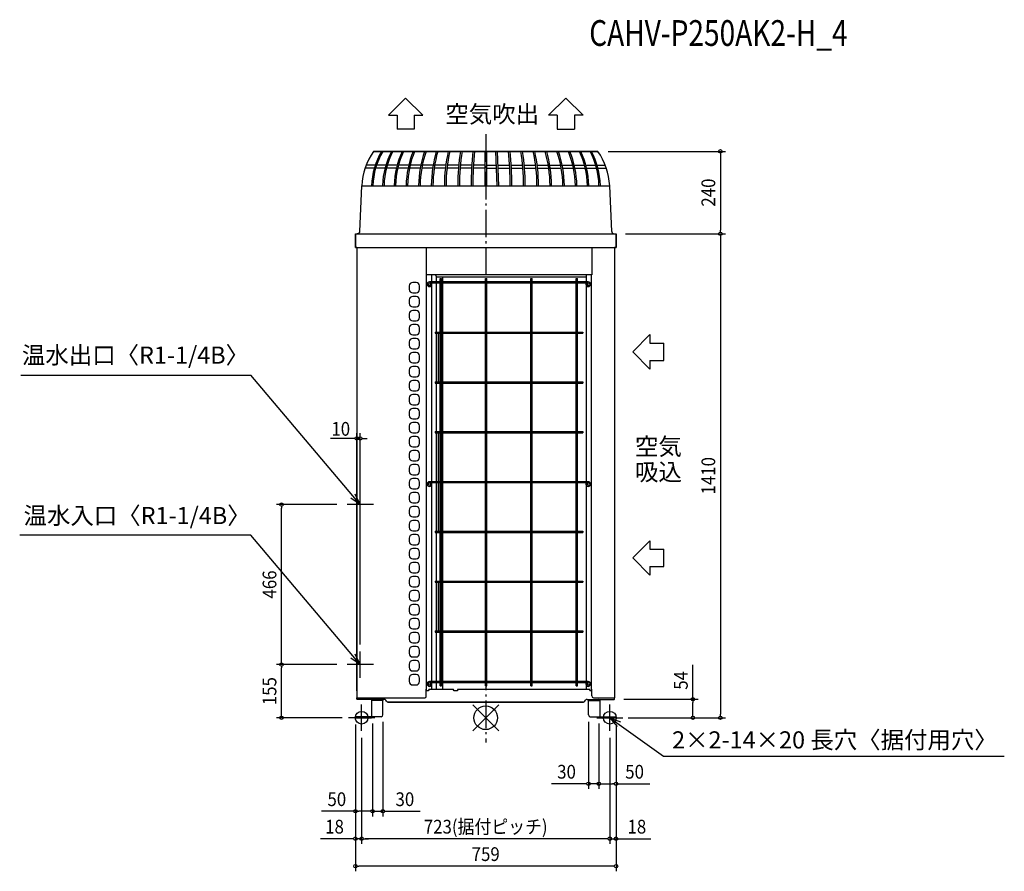
# Model space of a CAD drawing. Extents: x -1357 to 1510, y -447 to 2034.
import ezdxf
from ezdxf.enums import TextEntityAlignment as Align

# ---------------------------------------------------------------- set-up
doc = ezdxf.new("R2010")
doc.units = 0
doc.header["$LTSCALE"] = 20
doc.header["$MEASUREMENT"] = 0
doc.header["$PDMODE"] = 35
doc.header["$PDSIZE"] = 100
doc.linetypes.add('DASHDOT', pattern=[5.5, 4, -0.6, 0.3, -0.6])
doc.layers.get('DEFPOINTS').update_dxf_attribs({"linetype": 'CONTINUOUS'})
for name, color, linetype in [('ARRANGE', 1, 'CONTINUOUS'), ('BASIS', 6, 'DASHDOT'), ('DETAIL', 5, 'CONTINUOUS'), ('ETC', 61, 'CONTINUOUS'), ('FIX', 11, 'CONTINUOUS'), ('NOTE', 4, 'CONTINUOUS'), ('OUTLINE', 3, 'CONTINUOUS'), ('SIZE', 30, 'CONTINUOUS')]:
    doc.layers.add(name, color=color, linetype=linetype)
doc.styles.get("Standard").update_dxf_attribs({"font": 'SIMPLEX', "width": 0.9, "bigfont": 'BIGFONT'})
doc.styles.add('STANDARD1', font='MONOTXT', dxfattribs={"bigfont": 'BIGFONT'})

msp = doc.modelspace()

# ---------------------------------------------------------------- linework, layer by layer
at = {"layer": 'ARRANGE', "color": 1, "linetype": 'Continuous'}
for p, q in [((37.9, -37.9), (-37.9, 37.9)), ((37.9, 37.9), (-37.9, -37.9))]:
    msp.add_line(p, q, dxfattribs=at)
msp.add_circle((0, 0), 34.4, dxfattribs=at)
at = {"layer": 'BASIS', "color": 6, "linetype": 'DASHDOT'}
msp.add_line((0, 1700), (0, -72.4), dxfattribs=at)
at = {"layer": 'DEFPOINTS', "color": 7, "linetype": 'Continuous'}
for p in [(386.8, 1410), (386.8, 1410), (683.4, 1410), (-594.6, 621), (-403.8, 621), (-594.6, 155), (-403.8, 155), (-403.8, 155), (-365.5, 116.7), (382.3, 54), (603.4, 54), (-379.5, 0), (-329.5, 3.2), (-329.5, 3.2), (-299.5, 8.2), (299.5, 8.2), (329.5, 3.2), (329.5, 3.2), (379.5, 0), (-380.2, 0), (-379.5, 0), (-379.5, 0), (-379.5, 0), (379.5, 0), (379.5, 0), (380.1, 0), (380.1, 0), (683.4, 0), (-361.5, -38.3), (-361.5, -38.3), (361.5, -38.3), (361.5, -38.3), (329.5, -192.3), (329.5, -192.3), (-379.5, -272.3), (-299.5, -272.3), (-379.5, -352.3), (-361.5, -352.3), (361.5, -352.3), (-379.5, -432.3)]:
    msp.add_point(p, dxfattribs=at)
at = {"layer": 'DETAIL', "color": 5, "linetype": 'Continuous'}
for p, q in [((-326.5, 1650), (326.5, 1650)), ((-2.3, 1650), (-2.3, 1550)), ((2.3, 1650), (2.3, 1550)), ((33.8, 1550), (29.3, 1650)), ((38.7, 1549.8), (34.3, 1649.9)), ((-321.8, 1609.8), (-348.3, 1609.8)), ((-290.7, 1609.8), (-318, 1609.8)), ((-258.1, 1609.8), (-286.7, 1609.8)), ((-224.2, 1609.8), (-254, 1609.8)), ((-189.2, 1609.8), (-219.9, 1609.8)), ((-153.1, 1609.8), (-184.7, 1609.8)), ((-116.2, 1609.8), (-148.6, 1609.8)), ((-78.6, 1609.8), (-111.5, 1609.8)), ((-40.6, 1609.8), (-73.9, 1609.8)), ((-2.3, 1609.8), (-35.9, 1609.8)), ((2.5, 1609.8), (31.1, 1609.8)), ((36, 1609.8), (69.6, 1609.8)), ((74.3, 1609.8), (107.6, 1609.8)), ((112.3, 1609.8), (145.2, 1609.8)), ((149.9, 1609.8), (182.3, 1609.8)), ((186.8, 1609.8), (218.4, 1609.8)), ((222.9, 1609.8), (253.6, 1609.8)), ((257.9, 1609.8), (287.7, 1609.8)), ((291.8, 1609.8), (320.4, 1609.8)), ((324.4, 1609.8), (348.3, 1609.8)), ((-324.5, 1600.9), (-351.6, 1600.9)), ((-293.2, 1600.9), (-320.7, 1600.9)), ((-260.4, 1600.9), (-289.2, 1600.9)), ((-226.2, 1600.9), (-256.2, 1600.9)), ((-190.9, 1600.9), (-221.9, 1600.9)), ((-154.5, 1600.9), (-186.4, 1600.9)), ((-117.3, 1600.9), (-149.9, 1600.9)), ((-79.4, 1600.9), (-112.6, 1600.9)), ((-41.1, 1600.9), (-74.7, 1600.9)), ((-2.3, 1600.9), (-36.3, 1600.9)), ((2.3, 1600.9), (31.5, 1600.9)), ((36.2, 1600.9), (70, 1600.9)), ((74.8, 1600.9), (108.4, 1600.9)), ((113.1, 1600.9), (146.3, 1600.9)), ((151, 1600.9), (183.6, 1600.9)), ((188.2, 1600.9), (220.1, 1600.9)), ((224.6, 1600.9), (255.6, 1600.9)), ((259.9, 1600.9), (289.9, 1600.9)), ((294.1, 1600.9), (322.9, 1600.9)), ((326.9, 1600.9), (351.6, 1600.9)), ((-367, 1416.7), (-361.1, 1550)), ((-361.1, 1550), (361.1, 1550)), ((367, 1416.7), (361.1, 1550)), ((-379.5, 1410), (379.5, 1410)), ((-379.5, 1410), (-379.5, 1370)), ((-373.2, 1410), (-373.9, 1410)), ((-372.4, 1410.2), (-373.2, 1410)), ((-371.7, 1410.4), (-372.4, 1410.2)), ((-370.9, 1410.7), (-371.7, 1410.4)), ((-370.3, 1411), (-370.9, 1410.7)), ((-369.6, 1411.5), (-370.3, 1411)), ((-369.1, 1412), (-369.6, 1411.5)), ((-368.5, 1412.6), (-369.1, 1412)), ((-368.1, 1413.2), (-368.5, 1412.6)), ((-367.7, 1413.9), (-368.1, 1413.2)), ((-367.4, 1414.6), (-367.7, 1413.9)), ((-367.2, 1415.3), (-367.4, 1414.6)), ((-367, 1416.1), (-367.2, 1415.3)), ((-367, 1416.7), (-367, 1416.1)), ((367, 1416.7), (367, 1416.1)), ((367, 1416.1), (367.2, 1415.3)), ((367.2, 1415.3), (367.4, 1414.6)), ((367.4, 1414.6), (367.7, 1413.9)), ((367.7, 1413.9), (368.1, 1413.2)), ((368.1, 1413.2), (368.5, 1412.6)), ((368.5, 1412.6), (369.1, 1412)), ((369.1, 1412), (369.6, 1411.5)), ((369.6, 1411.5), (370.3, 1411)), ((370.3, 1411), (370.9, 1410.7)), ((370.9, 1410.7), (371.7, 1410.4)), ((371.7, 1410.4), (372.4, 1410.2)), ((372.4, 1410.2), (373.2, 1410)), ((373.2, 1410), (373.9, 1410)), ((379.5, 1370), (379.5, 1410)), ((-379.5, 1370), (379.5, 1370)), ((-375.5, 1370), (-375.5, 58.5)), ((-173.8, 1370), (-173.8, 1290)), ((308.8, 1370), (308.8, 1290)), ((375.5, 1370), (375.5, 58.5)), ((-202.5, 1268), (-212.5, 1268)), ((308.8, 1290), (-173.8, 1290)), ((-172.6, 78.5), (-172.6, 1290)), ((-132.3, 1270), (-163.6, 1270)), ((-132.3, 1266.4), (-163.6, 1266.4)), ((-160.1, 1264.4), (-156.6, 1264.4)), ((-160.1, 1262.9), (-160.1, 1264.4)), ((-157.6, 1290), (-157.6, 1270)), ((-157.6, 1266.4), (-157.6, 1264.4)), ((-156.6, 1262.9), (-156.6, 1264.4)), ((-143.5, 1270), (-143.5, 1285)), ((-143.5, 1284.4), (292.6, 1284.4)), ((-143.5, 1123.6), (-143.5, 1266.4)), ((-132.3, 93.5), (-132.3, 1280)), ((-132.3, 1280), (-128.8, 1280)), ((-128.8, 93.5), (-128.8, 1280)), ((-0.3, 1270), (-128.8, 1270)), ((-0.3, 1266.4), (-128.8, 1266.4)), ((-126.1, 1284.4), (-126.1, 1270)), ((-126.1, 1266.4), (-126.1, 1123.6)), ((-0.3, 93.5), (-0.3, 1280)), ((-0.3, 1280), (3.3, 1280)), ((3.3, 93.5), (3.3, 1280)), ((131.8, 1270), (3.3, 1270)), ((131.8, 1266.4), (3.3, 1266.4)), ((131.8, 93.5), (131.8, 1280)), ((131.8, 1280), (135.3, 1280)), ((135.3, 93.5), (135.3, 1280)), ((263.8, 1270), (135.3, 1270)), ((263.8, 1266.4), (135.3, 1266.4)), ((263.8, 93.5), (263.8, 1280)), ((263.8, 1280), (267.3, 1280)), ((267.3, 93.5), (267.3, 1280)), ((298.6, 1270), (267.3, 1270)), ((298.6, 1266.4), (267.3, 1266.4)), ((295.1, 1264.4), (291.6, 1264.4)), ((291.6, 1264.4), (291.6, 1262.9)), ((292.6, 1290), (292.6, 1270)), ((292.6, 1266.4), (292.6, 1264.4)), ((295.1, 1264.4), (295.1, 1262.9)), ((307.6, 1290), (307.6, 78.5)), ((-222.5, 1258), (-222.5, 1248)), ((-212.5, 1238), (-202.5, 1238)), ((-192.5, 1248), (-192.5, 1258)), ((-157.6, 1259.3), (-157.6, 687.7)), ((292.6, 1259.3), (292.6, 687.7)), ((-222.5, 1217.2), (-222.5, 1207.2)), ((-202.5, 1227.2), (-212.5, 1227.2)), ((-192.5, 1207.2), (-192.5, 1217.2)), ((-222.5, 1176.4), (-222.5, 1166.4)), ((-212.5, 1197.2), (-202.5, 1197.2)), ((-202.5, 1186.4), (-212.5, 1186.4)), ((-192.5, 1166.4), (-192.5, 1176.4)), ((-212.5, 1156.4), (-202.5, 1156.4)), ((-222.5, 1135.6), (-222.5, 1125.6)), ((-202.5, 1145.6), (-212.5, 1145.6)), ((-192.5, 1125.6), (-192.5, 1135.6)), ((-147.6, 1123.6), (-147.6, 1120.1)), ((-147.6, 1123.6), (-132.3, 1123.6)), ((-147.6, 1120.1), (-132.3, 1120.1)), ((-143.5, 978.6), (-143.5, 1120.1)), ((-138, 1120.1), (-138, 978.6)), ((-128.8, 1123.6), (-0.3, 1123.6)), ((-128.8, 1120.1), (-0.3, 1120.1)), ((-126.1, 1120.1), (-126.1, 978.6)), ((3.3, 1123.6), (131.8, 1123.6)), ((3.3, 1120.1), (131.8, 1120.1)), ((135.3, 1123.6), (263.8, 1123.6)), ((135.3, 1120.1), (263.8, 1120.1)), ((267.3, 1123.6), (282.6, 1123.6)), ((267.3, 1120.1), (282.6, 1120.1)), ((282.6, 1123.6), (282.6, 1120.1)), ((-222.5, 1094.8), (-222.5, 1084.8)), ((-212.5, 1115.6), (-202.5, 1115.6)), ((-202.5, 1104.8), (-212.5, 1104.8)), ((-192.5, 1084.8), (-192.5, 1094.8)), ((-212.5, 1074.8), (-202.5, 1074.8)), ((-202.5, 1064), (-212.5, 1064)), ((-222.5, 1054), (-222.5, 1044)), ((-212.5, 1034), (-202.5, 1034)), ((-192.5, 1044), (-192.5, 1054)), ((-222.5, 1013.2), (-222.5, 1003.2)), ((-202.5, 1023.2), (-212.5, 1023.2)), ((-192.5, 1003.2), (-192.5, 1013.2)), ((-212.5, 993.2), (-202.5, 993.2)), ((-202.5, 982.4), (-212.5, 982.4)), ((-147.6, 978.6), (-132.3, 978.6)), ((-147.6, 978.6), (-147.6, 975.1)), ((-147.6, 975.1), (-132.3, 975.1)), ((-143.5, 833.5), (-143.5, 975.1)), ((-128.8, 978.6), (-0.3, 978.6)), ((-128.8, 975.1), (-0.3, 975.1)), ((-126.1, 975.1), (-126.1, 833.5)), ((3.3, 978.6), (131.8, 978.6)), ((3.3, 975.1), (131.8, 975.1)), ((135.3, 978.6), (263.8, 978.6)), ((135.3, 975.1), (263.8, 975.1)), ((267.3, 978.6), (282.6, 978.6)), ((267.3, 975.1), (282.6, 975.1)), ((282.6, 978.6), (282.6, 975.1)), ((-222.5, 972.4), (-222.5, 962.4)), ((-212.5, 952.4), (-202.5, 952.4)), ((-192.5, 962.4), (-192.5, 972.4)), ((-222.5, 931.6), (-222.5, 921.6)), ((-202.5, 941.6), (-212.5, 941.6)), ((-192.5, 921.6), (-192.5, 931.6)), ((-222.5, 890.8), (-222.5, 880.8)), ((-212.5, 911.6), (-202.5, 911.6)), ((-202.5, 900.8), (-212.5, 900.8)), ((-192.5, 880.8), (-192.5, 890.8)), ((-212.5, 870.8), (-202.5, 870.8)), ((-222.5, 850), (-222.5, 840)), ((-202.5, 860), (-212.5, 860)), ((-192.5, 840), (-192.5, 850)), ((-147.6, 833.5), (-132.3, 833.5)), ((-147.6, 833.5), (-147.6, 830)), ((-128.8, 833.5), (-0.3, 833.5)), ((3.3, 833.5), (131.8, 833.5)), ((135.3, 833.5), (263.8, 833.5)), ((267.3, 833.5), (282.6, 833.5)), ((282.6, 833.5), (282.6, 830)), ((-222.5, 809.2), (-222.5, 799.2)), ((-212.5, 830), (-202.5, 830)), ((-202.5, 819.2), (-212.5, 819.2)), ((-192.5, 799.2), (-192.5, 809.2)), ((-147.6, 830), (-132.3, 830)), ((-143.5, 687.7), (-143.5, 830)), ((-138, 830), (-138, 687.7)), ((-128.8, 830), (-0.3, 830)), ((-126.1, 830), (-126.1, 687.7)), ((3.3, 830), (131.8, 830)), ((135.3, 830), (263.8, 830)), ((267.3, 830), (282.6, 830)), ((-212.5, 789.2), (-202.5, 789.2)), ((-202.5, 778.4), (-212.5, 778.4)), ((-222.5, 768.4), (-222.5, 758.4)), ((-212.5, 748.4), (-202.5, 748.4)), ((-192.5, 758.4), (-192.5, 768.4)), ((-222.5, 727.6), (-222.5, 717.6)), ((-202.5, 737.6), (-212.5, 737.6)), ((-192.5, 717.6), (-192.5, 727.6)), ((-212.5, 707.6), (-202.5, 707.6)), ((-202.5, 696.8), (-212.5, 696.8)), ((-222.5, 686.8), (-222.5, 676.8)), ((-212.5, 666.8), (-202.5, 666.8)), ((-192.5, 676.8), (-192.5, 686.8)), ((-132.3, 687.7), (-163.6, 687.7)), ((-132.3, 684.2), (-163.6, 684.2)), ((-160.1, 682.2), (-156.6, 682.2)), ((-160.1, 680.7), (-160.1, 682.2)), ((-157.6, 684.2), (-157.6, 682.2)), ((-157.6, 677.1), (-157.6, 105.5)), ((-156.6, 680.7), (-156.6, 682.2)), ((-143.5, 543.4), (-143.5, 684.2)), ((-138, 684.2), (-138, 543.4)), ((-0.3, 687.7), (-128.8, 687.7)), ((-0.3, 684.2), (-128.8, 684.2)), ((-126.1, 684.2), (-126.1, 543.4)), ((131.8, 687.7), (3.3, 687.7)), ((131.8, 684.2), (3.3, 684.2)), ((263.8, 687.7), (135.3, 687.7)), ((263.8, 684.2), (135.3, 684.2)), ((298.6, 687.7), (267.3, 687.7)), ((298.6, 684.2), (267.3, 684.2)), ((291.6, 682.2), (291.6, 680.7)), ((295.1, 682.2), (291.6, 682.2)), ((292.6, 684.2), (292.6, 682.2)), ((292.6, 677.1), (292.6, 105.5)), ((295.1, 682.2), (295.1, 680.7)), ((-222.5, 646), (-222.5, 636)), ((-202.5, 656), (-212.5, 656)), ((-192.5, 636), (-192.5, 646)), ((-222.5, 605.2), (-222.5, 595.2)), ((-212.5, 626), (-202.5, 626)), ((-202.5, 615.2), (-212.5, 615.2)), ((-192.5, 595.2), (-192.5, 605.2)), ((-212.5, 585.2), (-202.5, 585.2)), ((-202.5, 574.4), (-212.5, 574.4)), ((-222.5, 564.4), (-222.5, 554.4)), ((-192.5, 554.4), (-192.5, 564.4)), ((-222.5, 523.6), (-222.5, 513.6)), ((-212.5, 544.4), (-202.5, 544.4)), ((-202.5, 533.6), (-212.5, 533.6)), ((-192.5, 513.6), (-192.5, 523.6)), ((-147.6, 543.4), (-132.3, 543.4)), ((-147.6, 543.4), (-147.6, 539.9)), ((-147.6, 539.9), (-132.3, 539.9)), ((-143.5, 398.4), (-143.5, 539.9)), ((-128.8, 543.4), (-0.3, 543.4)), ((-128.8, 539.9), (-0.3, 539.9)), ((-126.1, 539.9), (-126.1, 398.4)), ((3.3, 543.4), (131.8, 543.4)), ((3.3, 539.9), (131.8, 539.9)), ((135.3, 543.4), (263.8, 543.4)), ((135.3, 539.9), (263.8, 539.9)), ((267.3, 543.4), (282.6, 543.4)), ((267.3, 539.9), (282.6, 539.9)), ((282.6, 543.4), (282.6, 539.9)), ((-212.5, 503.6), (-202.5, 503.6)), ((-202.5, 492.8), (-212.5, 492.8)), ((-222.5, 482.8), (-222.5, 472.8)), ((-212.5, 462.8), (-202.5, 462.8)), ((-192.5, 472.8), (-192.5, 482.8)), ((-222.5, 442), (-222.5, 432)), ((-202.5, 452), (-212.5, 452)), ((-192.5, 432), (-192.5, 442)), ((-212.5, 422), (-202.5, 422)), ((-202.5, 411.2), (-212.5, 411.2)), ((-222.5, 401.2), (-222.5, 391.2)), ((-212.5, 381.2), (-202.5, 381.2)), ((-192.5, 391.2), (-192.5, 401.2)), ((-147.6, 398.4), (-147.6, 394.9)), ((-147.6, 398.4), (-132.3, 398.4)), ((-147.6, 394.9), (-132.3, 394.9)), ((-143.5, 253.3), (-143.5, 394.9)), ((-138, 394.9), (-138, 253.3)), ((-128.8, 398.4), (-0.3, 398.4)), ((-128.8, 394.9), (-0.3, 394.9)), ((-126.1, 394.9), (-126.1, 253.3)), ((3.3, 398.4), (131.8, 398.4)), ((3.3, 394.9), (131.8, 394.9)), ((135.3, 398.4), (263.8, 398.4)), ((135.3, 394.9), (263.8, 394.9)), ((267.3, 398.4), (282.6, 398.4)), ((267.3, 394.9), (282.6, 394.9)), ((282.6, 398.4), (282.6, 394.9)), ((-222.5, 360.4), (-222.5, 350.4)), ((-202.5, 370.4), (-212.5, 370.4)), ((-192.5, 350.4), (-192.5, 360.4)), ((-222.5, 319.6), (-222.5, 309.6)), ((-212.5, 340.4), (-202.5, 340.4)), ((-202.5, 329.6), (-212.5, 329.6)), ((-192.5, 309.6), (-192.5, 319.6)), ((-212.5, 299.6), (-202.5, 299.6)), ((-202.5, 288.8), (-212.5, 288.8)), ((-222.5, 278.8), (-222.5, 268.8)), ((-212.5, 258.8), (-202.5, 258.8)), ((-192.5, 268.8), (-192.5, 278.8)), ((-222.5, 238), (-222.5, 228)), ((-202.5, 248), (-212.5, 248)), ((-192.5, 228), (-192.5, 238)), ((-147.6, 253.3), (-147.6, 249.8)), ((-147.6, 253.3), (-132.3, 253.3)), ((-147.6, 249.8), (-132.3, 249.8)), ((-143.5, 105.5), (-143.5, 249.8)), ((-128.8, 253.3), (-0.3, 253.3)), ((-128.8, 249.8), (-0.3, 249.8)), ((-126.1, 249.8), (-126.1, 105.5)), ((3.3, 253.3), (131.8, 253.3)), ((3.3, 249.8), (131.8, 249.8)), ((135.3, 253.3), (263.8, 253.3)), ((135.3, 249.8), (263.8, 249.8)), ((267.3, 253.3), (282.6, 253.3)), ((267.3, 249.8), (282.6, 249.8)), ((282.6, 253.3), (282.6, 249.8)), ((-212.5, 218), (-202.5, 218)), ((-202.5, 207.2), (-212.5, 207.2)), ((-222.5, 197.2), (-222.5, 187.2)), ((-212.5, 177.2), (-202.5, 177.2)), ((-192.5, 187.2), (-192.5, 197.2)), ((-222.5, 156.4), (-222.5, 146.4)), ((-202.5, 166.4), (-212.5, 166.4)), ((-192.5, 146.4), (-192.5, 156.4)), ((-222.5, 115.6), (-222.5, 105.6)), ((-212.5, 136.4), (-202.5, 136.4)), ((-202.5, 125.6), (-212.5, 125.6)), ((-192.5, 105.6), (-192.5, 115.6)), ((-212.5, 95.6), (-202.5, 95.6)), ((-132.3, 105.5), (-163.6, 105.5)), ((-132.3, 102), (-163.6, 102)), ((-160.1, 98.5), (-160.1, 100)), ((-160.1, 100), (-156.6, 100)), ((-157.6, 102), (-157.6, 100)), ((-157.6, 94.9), (-157.6, 83.5)), ((-156.6, 98.5), (-156.6, 100)), ((-143.5, 83.5), (-143.5, 102)), ((-132.3, 93.5), (-128.8, 93.5)), ((-0.3, 105.5), (-128.8, 105.5)), ((-0.3, 102), (-128.8, 102)), ((-126.1, 102), (-126.1, 83.5)), ((-0.3, 93.5), (3.3, 93.5)), ((131.8, 105.5), (3.3, 105.5)), ((131.8, 102), (3.3, 102)), ((131.8, 93.5), (135.3, 93.5)), ((263.8, 105.5), (135.3, 105.5)), ((263.8, 102), (135.3, 102)), ((263.8, 93.5), (267.3, 93.5)), ((298.6, 105.5), (267.3, 105.5)), ((298.6, 102), (267.3, 102)), ((291.6, 100), (291.6, 98.5)), ((295.1, 100), (291.6, 100)), ((292.6, 102), (292.6, 100)), ((292.6, 94.9), (292.6, 83.5)), ((295.1, 100), (295.1, 98.5)), ((-375.5, 58.5), (-176.8, 58.5)), ((-375.4, 54.9), (-375.4, 58.5)), ((-172.6, 83.5), (-173.8, 83.5)), ((-173.8, 61.5), (-173.8, 83.5)), ((-166.6, 78.5), (-173.8, 78.5)), ((-164.8, 83.5), (-166.6, 80.5)), ((-166.6, 80.5), (-166.6, 78.5)), ((-164.8, 83.5), (-94.3, 83.5)), ((-92.5, 80.5), (-94.3, 83.5)), ((-92.5, 78.5), (-92.5, 80.5)), ((-82.5, 78.5), (-92.5, 78.5)), ((-80.8, 83.5), (-82.5, 80.5)), ((-82.5, 80.5), (-82.5, 78.5)), ((-80.8, 83.5), (301.9, 83.5)), ((303.6, 80.5), (301.9, 83.5)), ((303.6, 80.5), (303.6, 78.5)), ((308.8, 78.5), (303.6, 78.5)), ((308.8, 83.5), (307.6, 83.5)), ((308.8, 63.5), (308.8, 83.5)), ((313.8, 58.5), (375.5, 58.5)), ((375.4, 54.9), (375.4, 58.5)), ((-295.1, 53.5), (-374, 53.5)), ((-332.6, 50.3), (-332.6, 3.2)), ((-299.5, 50.3), (-332.6, 50.3)), ((-299.5, 53.5), (-299.5, 50.3)), ((-299.5, 8.2), (-299.5, 50.3)), ((-289, 48), (-290.8, 51)), ((284.7, 45.5), (-284.7, 45.5)), ((289, 48), (290.8, 51)), ((295.1, 53.5), (374, 53.5)), ((299.5, 53.5), (299.5, 50.3)), ((299.5, 8.2), (299.5, 50.3)), ((299.5, 50.3), (332.6, 50.3)), ((332.6, 50.3), (332.6, 3.2)), ((-304.5, 3.2), (-379.5, 3.2)), ((-379.5, 3.2), (-379.5, 0)), ((-379.5, 0), (-332.7, 0)), ((304.5, 3.2), (379.5, 3.2)), ((379.5, 0), (332.7, 0)), ((379.5, 3.2), (379.5, 0))]:
    msp.add_line(p, q, dxfattribs=at)
for points in [[(-148.4, 1290), (-148.4, 1290), (-148.4, 1290), (-148.5, 1290), (-148.5, 1290), (-148.5, 1290), (-148.5, 1290), (-148.5, 1290)], [(-148.3, 1290), (-148.3, 1290), (-148.3, 1290), (-148.3, 1290), (-148.4, 1290), (-148.4, 1290), (-148.4, 1290), (-148.4, 1290)], [(-148.2, 1289.9), (-148.2, 1289.9), (-148.2, 1289.9), (-148.2, 1289.9), (-148.2, 1289.9), (-148.3, 1289.9), (-148.3, 1289.9), (-148.3, 1290)], [(-148.1, 1289.9), (-148.1, 1289.9), (-148.1, 1289.9), (-148.1, 1289.9), (-148.1, 1289.9), (-148.1, 1289.9), (-148.2, 1289.9), (-148.2, 1289.9)], [(-148, 1289.9), (-148, 1289.9), (-148, 1289.9), (-148, 1289.9), (-148, 1289.9), (-148, 1289.9), (-148.1, 1289.9), (-148.1, 1289.9)], [(-147.8, 1289.9), (-147.9, 1289.9), (-147.9, 1289.9), (-147.9, 1289.9), (-147.9, 1289.9), (-147.9, 1289.9), (-147.9, 1289.9), (-148, 1289.9)], [(-147.7, 1289.9), (-147.7, 1289.9), (-147.8, 1289.9), (-147.8, 1289.9), (-147.8, 1289.9), (-147.8, 1289.9), (-147.8, 1289.9), (-147.8, 1289.9)], [(-147.6, 1289.9), (-147.6, 1289.9), (-147.7, 1289.9), (-147.7, 1289.9), (-147.7, 1289.9), (-147.7, 1289.9), (-147.7, 1289.9), (-147.7, 1289.9)], [(-147.5, 1289.9), (-147.5, 1289.9), (-147.5, 1289.9), (-147.6, 1289.9), (-147.6, 1289.9), (-147.6, 1289.9), (-147.6, 1289.9), (-147.6, 1289.9)], [(-147.4, 1289.8), (-147.4, 1289.8), (-147.4, 1289.8), (-147.5, 1289.8), (-147.5, 1289.8), (-147.5, 1289.8), (-147.5, 1289.9), (-147.5, 1289.9)], [(-147.3, 1289.8), (-147.3, 1289.8), (-147.3, 1289.8), (-147.3, 1289.8), (-147.4, 1289.8), (-147.4, 1289.8), (-147.4, 1289.8), (-147.4, 1289.8)], [(-147.2, 1289.8), (-147.2, 1289.8), (-147.2, 1289.8), (-147.2, 1289.8), (-147.2, 1289.8), (-147.3, 1289.8), (-147.3, 1289.8), (-147.3, 1289.8)], [(-147.1, 1289.7), (-147.1, 1289.8), (-147.1, 1289.8), (-147.1, 1289.8), (-147.1, 1289.8), (-147.2, 1289.8), (-147.2, 1289.8), (-147.2, 1289.8)], [(-147, 1289.7), (-147, 1289.7), (-147, 1289.7), (-147, 1289.7), (-147, 1289.7), (-147, 1289.7), (-147.1, 1289.7), (-147.1, 1289.7)], [(-146.9, 1289.7), (-146.9, 1289.7), (-146.9, 1289.7), (-146.9, 1289.7), (-146.9, 1289.7), (-146.9, 1289.7), (-147, 1289.7), (-147, 1289.7)], [(-146.8, 1289.6), (-146.8, 1289.6), (-146.8, 1289.6), (-146.8, 1289.7), (-146.8, 1289.7), (-146.8, 1289.7), (-146.8, 1289.7), (-146.9, 1289.7)], [(-146.7, 1289.6), (-146.7, 1289.6), (-146.7, 1289.6), (-146.7, 1289.6), (-146.7, 1289.6), (-146.7, 1289.6), (-146.7, 1289.6), (-146.8, 1289.6)], [(-146.6, 1289.6), (-146.6, 1289.6), (-146.6, 1289.6), (-146.6, 1289.6), (-146.6, 1289.6), (-146.6, 1289.6), (-146.6, 1289.6), (-146.7, 1289.6)], [(-146.5, 1289.5), (-146.5, 1289.5), (-146.5, 1289.5), (-146.5, 1289.5), (-146.5, 1289.5), (-146.5, 1289.5), (-146.5, 1289.5), (-146.6, 1289.6)], [(-146.3, 1289.5), (-146.4, 1289.5), (-146.4, 1289.5), (-146.4, 1289.5), (-146.4, 1289.5), (-146.4, 1289.5), (-146.4, 1289.5), (-146.5, 1289.5)], [(-146.2, 1289.4), (-146.3, 1289.4), (-146.3, 1289.4), (-146.3, 1289.4), (-146.3, 1289.4), (-146.3, 1289.4), (-146.3, 1289.5), (-146.3, 1289.5)], [(-146.1, 1289.4), (-146.2, 1289.4), (-146.2, 1289.4), (-146.2, 1289.4), (-146.2, 1289.4), (-146.2, 1289.4), (-146.2, 1289.4), (-146.2, 1289.4)], [(-146.1, 1289.3), (-146.1, 1289.3), (-146.1, 1289.3), (-146.1, 1289.3), (-146.1, 1289.3), (-146.1, 1289.3), (-146.1, 1289.4), (-146.1, 1289.4)], [(-146, 1289.3), (-146, 1289.3), (-146, 1289.3), (-146, 1289.3), (-146, 1289.3), (-146, 1289.3), (-146, 1289.3), (-146.1, 1289.3)], [(-145.9, 1289.2), (-145.9, 1289.2), (-145.9, 1289.2), (-145.9, 1289.2), (-145.9, 1289.2), (-145.9, 1289.2), (-145.9, 1289.2), (-146, 1289.3)], [(-145.8, 1289.1), (-145.8, 1289.1), (-145.8, 1289.1), (-145.8, 1289.2), (-145.8, 1289.2), (-145.8, 1289.2), (-145.8, 1289.2), (-145.9, 1289.2)], [(-145.7, 1289.1), (-145.7, 1289.1), (-145.7, 1289.1), (-145.7, 1289.1), (-145.7, 1289.1), (-145.7, 1289.1), (-145.7, 1289.1), (-145.8, 1289.1)], [(-145.6, 1289), (-145.6, 1289), (-145.6, 1289), (-145.6, 1289), (-145.6, 1289), (-145.6, 1289), (-145.7, 1289.1), (-145.7, 1289.1)], [(-145.5, 1288.9), (-145.5, 1288.9), (-145.5, 1289), (-145.5, 1289), (-145.5, 1289), (-145.6, 1289), (-145.6, 1289), (-145.6, 1289)], [(-145.4, 1288.9), (-145.4, 1288.9), (-145.4, 1288.9), (-145.4, 1288.9), (-145.4, 1288.9), (-145.5, 1288.9), (-145.5, 1288.9), (-145.5, 1288.9)], [(-145.3, 1288.8), (-145.3, 1288.8), (-145.3, 1288.8), (-145.3, 1288.8), (-145.4, 1288.8), (-145.4, 1288.8), (-145.4, 1288.9), (-145.4, 1288.9)], [(-145.2, 1288.7), (-145.2, 1288.7), (-145.3, 1288.7), (-145.3, 1288.8), (-145.3, 1288.8), (-145.3, 1288.8), (-145.3, 1288.8), (-145.3, 1288.8)], [(-145.1, 1288.6), (-145.2, 1288.7), (-145.2, 1288.7), (-145.2, 1288.7), (-145.2, 1288.7), (-145.2, 1288.7), (-145.2, 1288.7), (-145.2, 1288.7)], [(-145.1, 1288.6), (-145.1, 1288.6), (-145.1, 1288.6), (-145.1, 1288.6), (-145.1, 1288.6), (-145.1, 1288.6), (-145.1, 1288.6), (-145.1, 1288.6)], [(-145, 1288.5), (-145, 1288.5), (-145, 1288.5), (-145, 1288.5), (-145, 1288.5), (-145, 1288.5), (-145.1, 1288.6), (-145.1, 1288.6)], [(-144.9, 1288.4), (-144.9, 1288.4), (-144.9, 1288.4), (-144.9, 1288.4), (-144.9, 1288.5), (-145, 1288.5), (-145, 1288.5), (-145, 1288.5)], [(-144.8, 1288.3), (-144.8, 1288.3), (-144.8, 1288.4), (-144.9, 1288.4), (-144.9, 1288.4), (-144.9, 1288.4), (-144.9, 1288.4), (-144.9, 1288.4)], [(-144.8, 1288.2), (-144.8, 1288.3), (-144.8, 1288.3), (-144.8, 1288.3), (-144.8, 1288.3), (-144.8, 1288.3), (-144.8, 1288.3), (-144.8, 1288.3)], [(-144.7, 1288.2), (-144.7, 1288.2), (-144.7, 1288.2), (-144.7, 1288.2), (-144.7, 1288.2), (-144.7, 1288.2), (-144.7, 1288.2), (-144.8, 1288.2)], [(-144.6, 1288.1), (-144.6, 1288.1), (-144.6, 1288.1), (-144.6, 1288.1), (-144.6, 1288.1), (-144.7, 1288.1), (-144.7, 1288.1), (-144.7, 1288.2)], [(-144.5, 1288), (-144.5, 1288), (-144.6, 1288), (-144.6, 1288), (-144.6, 1288), (-144.6, 1288), (-144.6, 1288.1), (-144.6, 1288.1)], [(-144.5, 1287.9), (-144.5, 1287.9), (-144.5, 1287.9), (-144.5, 1287.9), (-144.5, 1287.9), (-144.5, 1288), (-144.5, 1288), (-144.5, 1288)], [(-144.4, 1287.8), (-144.4, 1287.8), (-144.4, 1287.8), (-144.4, 1287.8), (-144.4, 1287.9), (-144.5, 1287.9), (-144.5, 1287.9), (-144.5, 1287.9)], [(-144.3, 1287.7), (-144.4, 1287.7), (-144.4, 1287.7), (-144.4, 1287.8), (-144.4, 1287.8), (-144.4, 1287.8), (-144.4, 1287.8), (-144.4, 1287.8)], [(-144.3, 1287.6), (-144.3, 1287.6), (-144.3, 1287.6), (-144.3, 1287.7), (-144.3, 1287.7), (-144.3, 1287.7), (-144.3, 1287.7), (-144.3, 1287.7)], [(-144.2, 1287.5), (-144.2, 1287.5), (-144.2, 1287.5), (-144.3, 1287.6), (-144.3, 1287.6), (-144.3, 1287.6), (-144.3, 1287.6), (-144.3, 1287.6)], [(-144.2, 1287.4), (-144.2, 1287.4), (-144.2, 1287.5), (-144.2, 1287.5), (-144.2, 1287.5), (-144.2, 1287.5), (-144.2, 1287.5), (-144.2, 1287.5)], [(-144.1, 1287.3), (-144.1, 1287.3), (-144.1, 1287.4), (-144.1, 1287.4), (-144.1, 1287.4), (-144.2, 1287.4), (-144.2, 1287.4), (-144.2, 1287.4)], [(-144.1, 1287.2), (-144.1, 1287.2), (-144.1, 1287.3), (-144.1, 1287.3), (-144.1, 1287.3), (-144.1, 1287.3), (-144.1, 1287.3), (-144.1, 1287.3)], [(-144, 1287.1), (-144, 1287.1), (-144, 1287.2), (-144, 1287.2), (-144, 1287.2), (-144, 1287.2), (-144.1, 1287.2), (-144.1, 1287.2)], [(-144, 1287), (-144, 1287), (-144, 1287.1), (-144, 1287.1), (-144, 1287.1), (-144, 1287.1), (-144, 1287.1), (-144, 1287.1)], [(-143.9, 1286.9), (-143.9, 1286.9), (-143.9, 1286.9), (-143.9, 1287), (-143.9, 1287), (-144, 1287), (-144, 1287), (-144, 1287)], [(-143.9, 1286.8), (-143.9, 1286.8), (-143.9, 1286.8), (-143.9, 1286.9), (-143.9, 1286.9), (-143.9, 1286.9), (-143.9, 1286.9), (-143.9, 1286.9)], [(-143.8, 1286.7), (-143.8, 1286.7), (-143.8, 1286.7), (-143.9, 1286.8), (-143.9, 1286.8), (-143.9, 1286.8), (-143.9, 1286.8), (-143.9, 1286.8)], [(-143.8, 1286.6), (-143.8, 1286.6), (-143.8, 1286.6), (-143.8, 1286.7), (-143.8, 1286.7), (-143.8, 1286.7), (-143.8, 1286.7), (-143.8, 1286.7)], [(-143.8, 1286.5), (-143.8, 1286.5), (-143.8, 1286.5), (-143.8, 1286.5), (-143.8, 1286.6), (-143.8, 1286.6), (-143.8, 1286.6), (-143.8, 1286.6)], [(-143.7, 1286.4), (-143.7, 1286.4), (-143.7, 1286.4), (-143.7, 1286.4), (-143.7, 1286.5), (-143.8, 1286.5), (-143.8, 1286.5), (-143.8, 1286.5)], [(-143.7, 1286.3), (-143.7, 1286.3), (-143.7, 1286.3), (-143.7, 1286.3), (-143.7, 1286.3), (-143.7, 1286.4), (-143.7, 1286.4), (-143.7, 1286.4)], [(-143.7, 1286.2), (-143.7, 1286.2), (-143.7, 1286.2), (-143.7, 1286.2), (-143.7, 1286.2), (-143.7, 1286.3), (-143.7, 1286.3), (-143.7, 1286.3)], [(-143.6, 1286.1), (-143.6, 1286.1), (-143.7, 1286.1), (-143.7, 1286.1), (-143.7, 1286.1), (-143.7, 1286.1), (-143.7, 1286.2), (-143.7, 1286.2)], [(-143.6, 1286), (-143.6, 1286), (-143.6, 1286), (-143.6, 1286), (-143.6, 1286), (-143.6, 1286), (-143.6, 1286.1), (-143.6, 1286.1)], [(-143.6, 1285.8), (-143.6, 1285.9), (-143.6, 1285.9), (-143.6, 1285.9), (-143.6, 1285.9), (-143.6, 1285.9), (-143.6, 1285.9), (-143.6, 1286)], [(-143.6, 1285.7), (-143.6, 1285.8), (-143.6, 1285.8), (-143.6, 1285.8), (-143.6, 1285.8), (-143.6, 1285.8), (-143.6, 1285.8), (-143.6, 1285.8)], [(-143.6, 1285.6), (-143.6, 1285.6), (-143.6, 1285.7), (-143.6, 1285.7), (-143.6, 1285.7), (-143.6, 1285.7), (-143.6, 1285.7), (-143.6, 1285.7)], [(-143.6, 1285.5), (-143.6, 1285.5), (-143.6, 1285.5), (-143.6, 1285.6), (-143.6, 1285.6), (-143.6, 1285.6), (-143.6, 1285.6), (-143.6, 1285.6)], [(-143.5, 1285.4), (-143.5, 1285.4), (-143.5, 1285.4), (-143.5, 1285.5), (-143.5, 1285.5), (-143.5, 1285.5), (-143.5, 1285.5), (-143.6, 1285.5)], [(-143.5, 1285.3), (-143.5, 1285.3), (-143.5, 1285.3), (-143.5, 1285.3), (-143.5, 1285.4), (-143.5, 1285.4), (-143.5, 1285.4), (-143.5, 1285.4)], [(-143.5, 1285.2), (-143.5, 1285.2), (-143.5, 1285.2), (-143.5, 1285.2), (-143.5, 1285.2), (-143.5, 1285.3), (-143.5, 1285.3), (-143.5, 1285.3)], [(-143.5, 1285.1), (-143.5, 1285.1), (-143.5, 1285.1), (-143.5, 1285.1), (-143.5, 1285.1), (-143.5, 1285.1), (-143.5, 1285.2), (-143.5, 1285.2)], [(-143.5, 1285), (-143.5, 1285), (-143.5, 1285), (-143.5, 1285), (-143.5, 1285), (-143.5, 1285), (-143.5, 1285.1), (-143.5, 1285.1)]]:
    msp.add_lwpolyline(points, dxfattribs=at)
for centre, radius, start, end in [((-174.5, 1541.3), 186.8, 144.4371, 177.3528), ((-126.2, 1544.5), 206.2, 149.2427, 178.4936), ((-120.5, 1544.6), 208, 149.5547, 178.5281), ((-75.8, 1544.8), 224.6, 152.0599, 178.443), ((-71.9, 1545.2), 224.3, 152.1612, 178.5581), ((-23.7, 1545.7), 243, 154.5991, 178.7894), ((-16.3, 1545.8), 246.1, 154.959, 178.821), ((39.9, 1546.3), 271.7, 157.5567, 179.0308), ((48.6, 1546.4), 276, 157.9387, 179.0591), ((116.5, 1546.8), 312.1, 160.6849, 179.2452), ((127.3, 1546.8), 318.3, 161.0871, 179.2701), ((216.9, 1546.9), 375.3, 164.0621, 179.3967), ((223.3, 1547.9), 377, 164.284, 179.5453), ((348.7, 1547.5), 469.1, 167.3825, 179.5911), ((369.8, 1547.6), 485.4, 167.8177, 179.6093), ((565, 1547.8), 646.6, 170.9066, 179.7269), ((602.9, 1547.8), 679.6, 171.3533, 179.7424), ((1024.1, 1548), 1066.5, 174.5109, 179.844), ((1124.9, 1548), 1162.4, 174.9656, 179.8577), ((-1091.2, 1548), 1162.4, 0.1423, 5.0344), ((-990.4, 1548), 1066.5, 0.156, 5.4891), ((-569.2, 1547.8), 679.6, 0.2576, 8.6467), ((-531.3, 1547.8), 646.6, 0.2731, 9.0934), ((-336.1, 1547.6), 485.4, 0.3907, 12.1823), ((-315, 1547.5), 469.1, 0.4089, 12.6175), ((-189.6, 1547.9), 377, 0.4547, 15.716), ((-183.2, 1546.9), 375.3, 0.6033, 15.9379), ((-93.6, 1546.8), 318.3, 0.7299, 18.9129), ((-82.8, 1546.8), 312.1, 0.7548, 19.3151), ((-14.9, 1546.4), 276, 0.9409, 22.0613), ((-6.2, 1546.3), 271.7, 0.9692, 22.4433), ((50, 1545.8), 246.1, 1.179, 25.041), ((57.4, 1545.7), 243, 1.2106, 25.4009), ((105.6, 1545.2), 224.3, 1.4419, 27.8388), ((109.5, 1544.8), 224.6, 1.557, 27.9401), ((174.5, 1541.3), 186.8, 2.6472, 35.5629), ((-212.5, 1258), 10, 90, 180), ((-202.5, 1258), 10, 0, 90), ((-163.6, 1262.9), 7, 90, 0), ((-163.6, 1262.9), 3.5, 90, 0), ((298.6, 1262.9), 7, 180, 90), ((298.6, 1262.9), 3.5, 180, 90), ((-212.5, 1248), 10, 180, 270), ((-202.5, 1248), 10, 270, 0), ((-212.5, 1217.2), 10, 90, 180), ((-212.5, 1207.2), 10, 180, 270), ((-202.5, 1217.2), 10, 0, 90), ((-202.5, 1207.2), 10, 270, 0), ((-212.5, 1176.4), 10, 90, 180), ((-202.5, 1176.4), 10, 0, 90), ((-212.5, 1166.4), 10, 180, 270), ((-202.5, 1166.4), 10, 270, 0), ((-212.5, 1135.6), 10, 90, 180), ((-212.5, 1125.6), 10, 180, 270), ((-202.5, 1135.6), 10, 0, 90), ((-202.5, 1125.6), 10, 270, 0), ((-212.5, 1094.8), 10, 90, 180), ((-202.5, 1094.8), 10, 0, 90), ((-212.5, 1084.8), 10, 180, 270), ((-212.5, 1054), 10, 90, 180), ((-202.5, 1084.8), 10, 270, 0), ((-202.5, 1054), 10, 0, 90), ((-212.5, 1044), 10, 180, 270), ((-202.5, 1044), 10, 270, 0), ((-212.5, 1013.2), 10, 90, 180), ((-202.5, 1013.2), 10, 0, 90), ((-212.5, 1003.2), 10, 180, 270), ((-212.5, 972.4), 10, 90, 180), ((-202.5, 1003.2), 10, 270, 0), ((-202.5, 972.4), 10, 0, 90), ((-212.5, 962.4), 10, 180, 270), ((-202.5, 962.4), 10, 270, 0), ((-212.5, 931.6), 10, 90, 180), ((-212.5, 921.6), 10, 180, 270), ((-202.5, 931.6), 10, 0, 90), ((-202.5, 921.6), 10, 270, 0), ((-212.5, 890.8), 10, 90, 180), ((-202.5, 890.8), 10, 0, 90), ((-212.5, 880.8), 10, 180, 270), ((-202.5, 880.8), 10, 270, 0), ((-212.5, 850), 10, 90, 180), ((-212.5, 840), 10, 180, 270), ((-202.5, 850), 10, 0, 90), ((-202.5, 840), 10, 270, 0), ((-212.5, 809.2), 10, 90, 180), ((-202.5, 809.2), 10, 0, 90), ((-212.5, 799.2), 10, 180, 270), ((-212.5, 768.4), 10, 90, 180), ((-202.5, 799.2), 10, 270, 0), ((-202.5, 768.4), 10, 0, 90), ((-212.5, 758.4), 10, 180, 270), ((-202.5, 758.4), 10, 270, 0), ((-212.5, 727.6), 10, 90, 180), ((-212.5, 717.6), 10, 180, 270), ((-202.5, 727.6), 10, 0, 90), ((-202.5, 717.6), 10, 270, 0), ((-212.5, 686.8), 10, 90, 180), ((-202.5, 686.8), 10, 0, 90), ((-212.5, 676.8), 10, 180, 270), ((-202.5, 676.8), 10, 270, 0), ((-163.6, 680.7), 7, 90, 0), ((-163.6, 680.7), 3.5, 90, 0), ((298.6, 680.7), 7, 180, 90), ((298.6, 680.7), 3.5, 180, 90), ((-212.5, 646), 10, 90, 180), ((-212.5, 636), 10, 180, 270), ((-202.5, 646), 10, 0, 90), ((-202.5, 636), 10, 270, 0), ((-212.5, 605.2), 10, 90, 180), ((-202.5, 605.2), 10, 0, 90), ((-212.5, 595.2), 10, 180, 270), ((-212.5, 564.4), 10, 90, 180), ((-202.5, 595.2), 10, 270, 0), ((-202.5, 564.4), 10, 0, 90), ((-212.5, 554.4), 10, 180, 270), ((-202.5, 554.4), 10, 270, 0), ((-212.5, 523.6), 10, 90, 180), ((-202.5, 523.6), 10, 0, 90), ((-212.5, 513.6), 10, 180, 270), ((-212.5, 482.8), 10, 90, 180), ((-202.5, 513.6), 10, 270, 0), ((-202.5, 482.8), 10, 0, 90), ((-212.5, 472.8), 10, 180, 270), ((-202.5, 472.8), 10, 270, 0), ((-212.5, 442), 10, 90, 180), ((-212.5, 432), 10, 180, 270), ((-202.5, 442), 10, 0, 90), ((-202.5, 432), 10, 270, 0), ((-212.5, 401.2), 10, 90, 180), ((-202.5, 401.2), 10, 0, 90), ((-212.5, 391.2), 10, 180, 270), ((-202.5, 391.2), 10, 270, 0), ((-212.5, 360.4), 10, 90, 180), ((-212.5, 350.4), 10, 180, 270), ((-202.5, 360.4), 10, 0, 90), ((-202.5, 350.4), 10, 270, 0), ((-212.5, 319.6), 10, 90, 180), ((-202.5, 319.6), 10, 0, 90), ((-212.5, 309.6), 10, 180, 270), ((-212.5, 278.8), 10, 90, 180), ((-202.5, 309.6), 10, 270, 0), ((-202.5, 278.8), 10, 0, 90), ((-212.5, 268.8), 10, 180, 270), ((-202.5, 268.8), 10, 270, 0), ((-212.5, 238), 10, 90, 180), ((-202.5, 238), 10, 0, 90), ((-212.5, 228), 10, 180, 270), ((-212.5, 197.2), 10, 90, 180), ((-202.5, 228), 10, 270, 0), ((-202.5, 197.2), 10, 0, 90), ((-212.5, 187.2), 10, 180, 270), ((-202.5, 187.2), 10, 270, 0), ((-212.5, 156.4), 10, 90, 180), ((-212.5, 146.4), 10, 180, 270), ((-202.5, 156.4), 10, 0, 90), ((-202.5, 146.4), 10, 270, 0), ((-212.5, 115.6), 10, 90, 180), ((-202.5, 115.6), 10, 0, 90), ((-212.5, 105.6), 10, 180, 270), ((-202.5, 105.6), 10, 270, 0), ((-163.6, 98.5), 7, 90, 0), ((-163.6, 98.5), 3.5, 90, 0), ((298.6, 98.5), 7, 180, 90), ((298.6, 98.5), 3.5, 180, 90), ((-176.8, 61.5), 3, 270, 0), ((313.8, 63.5), 5, 180, 270), ((-374, 54.9), 1.4, 180, 270), ((-329.4, 50.3), 3.2, 90, 180), ((-295.1, 48.5), 5, 30, 90), ((-284.7, 50.5), 5, 210, 270), ((284.7, 50.5), 5, 270, 330), ((295.1, 48.5), 5, 90, 150), ((329.4, 50.3), 3.2, 0, 90), ((374, 54.9), 1.4, 270, 0), ((-332.7, 3.2), 3.2, 270, 0), ((-304.5, 8.2), 5, 270, 0), ((304.5, 8.2), 5, 180, 270), ((332.7, 3.2), 3.2, 180, 270)]:
    msp.add_arc(centre, radius, start, end, dxfattribs=at)
at = {"layer": 'FIX', "color": 11, "linetype": 'Continuous'}
for centre in [(-361.5, 0), (361.5, 0)]:
    msp.add_circle(centre, 18.6, dxfattribs=at)
at = {"layer": 'NOTE', "color": 4, "linetype": 'Continuous'}
for p, q in [((-283.4, 1755), (-233.3, 1804.9)), ((-233.3, 1804.9), (-183.3, 1755)), ((233.3, 1804.9), (183.3, 1755)), ((283.4, 1755), (233.3, 1804.9)), ((-283.4, 1755), (-258.3, 1755)), ((-258.3, 1755), (-258.3, 1714.3)), ((-208.3, 1755), (-183.3, 1755)), ((-208.3, 1755), (-208.3, 1714.3)), ((208.3, 1755), (183.3, 1755)), ((208.3, 1755), (208.3, 1714.3)), ((283.4, 1755), (258.3, 1755)), ((258.3, 1755), (258.3, 1714.3)), ((-208.3, 1714.3), (-258.3, 1714.3)), ((208.3, 1714.3), (258.3, 1714.3)), ((478.4, 1116.1), (428.5, 1066)), ((478.4, 1116.1), (478.4, 1091.1)), ((478.4, 1091.1), (519.1, 1091.1)), ((519.1, 1041), (519.1, 1091.1)), ((428.5, 1066), (478.4, 1016)), ((478.4, 1041), (478.4, 1016)), ((478.4, 1041), (519.1, 1041)), ((-1354.2, 997.6), (-684.1, 997.6)), ((-365.5, 621), (-684.1, 997.6)), ((-365.5, 621), (-393.1, 639.8)), ((-365.5, 621), (-380, 651)), ((-365.5, 582.7), (-365.5, 659.3)), ((-327.2, 621), (-403.8, 621)), ((-684.1, 531.6), (-1357.1, 531.6)), ((-365.5, 155), (-684.1, 531.6)), ((478.4, 515.9), (428.5, 465.8)), ((478.4, 515.9), (478.4, 490.8)), ((478.4, 490.8), (519.1, 490.8)), ((519.1, 440.8), (519.1, 490.8)), ((428.5, 465.8), (478.4, 415.8)), ((478.4, 440.8), (478.4, 415.8)), ((478.4, 440.8), (519.1, 440.8)), ((-365.5, 155), (-393.1, 173.8)), ((-365.5, 155), (-380, 185)), ((-365.5, 116.7), (-365.5, 193.3)), ((-327.2, 155), (-403.8, 155)), ((-361.5, -38.3), (-361.5, 38.3)), ((361.5, -38.3), (361.5, 38.3)), ((-323.2, 0), (-399.8, 0)), ((323.2, 0), (399.8, 0)), ((361.5, 0), (517.9, -112.3)), ((361.5, 0), (392.7, -11.7)), ((361.5, 0), (382.7, -25.7)), ((517.9, -112.3), (1510.3, -112.3))]:
    msp.add_line(p, q, dxfattribs=at)
at = {"layer": 'OUTLINE', "color": 3, "linetype": 'Continuous'}
for p, q in [((326.5, 1650), (-326.5, 1650)), ((-367, 1416.7), (-361.1, 1550)), ((367, 1416.7), (361.1, 1550)), ((-379.5, 1370), (-379.5, 1410)), ((-379.5, 1410), (379.5, 1410)), ((-373.2, 1410), (-373.9, 1410)), ((-372.4, 1410.2), (-373.2, 1410)), ((-371.7, 1410.4), (-372.4, 1410.2)), ((-370.9, 1410.7), (-371.7, 1410.4)), ((-370.3, 1411), (-370.9, 1410.7)), ((-369.6, 1411.5), (-370.3, 1411)), ((-369.1, 1412), (-369.6, 1411.5)), ((-368.5, 1412.6), (-369.1, 1412)), ((-368.1, 1413.2), (-368.5, 1412.6)), ((-367.7, 1413.9), (-368.1, 1413.2)), ((-367.4, 1414.6), (-367.7, 1413.9)), ((-367.2, 1415.3), (-367.4, 1414.6)), ((-367, 1416.1), (-367.2, 1415.3)), ((-367, 1416.7), (-367, 1416.1)), ((367, 1416.7), (367, 1416.1)), ((367, 1416.1), (367.2, 1415.3)), ((367.2, 1415.3), (367.4, 1414.6)), ((367.4, 1414.6), (367.7, 1413.9)), ((367.7, 1413.9), (368.1, 1413.2)), ((368.1, 1413.2), (368.5, 1412.6)), ((368.5, 1412.6), (369.1, 1412)), ((369.1, 1412), (369.6, 1411.5)), ((369.6, 1411.5), (370.3, 1411)), ((370.3, 1411), (370.9, 1410.7)), ((370.9, 1410.7), (371.7, 1410.4)), ((371.7, 1410.4), (372.4, 1410.2)), ((372.4, 1410.2), (373.2, 1410)), ((373.2, 1410), (373.9, 1410)), ((379.5, 1410), (379.5, 1370)), ((-375.5, 1370), (-379.5, 1370)), ((-375.5, 1370), (-375.5, 58.5)), ((375.5, 1370), (375.5, 58.5)), ((379.5, 1370), (375.5, 1370)), ((-375.4, 58.5), (-375.5, 58.5)), ((-375.4, 54.9), (-375.4, 58.5)), ((375.5, 58.5), (375.4, 58.5)), ((375.4, 54.9), (375.4, 58.5)), ((375.6, 85), (375.8, 85)), ((-295.1, 53.5), (-374, 53.5)), ((-332.6, 50.3), (-332.6, 3.2)), ((-299.5, 53.5), (-299.5, 50.3)), ((-299.5, 8.2), (-299.5, 50.3)), ((-289, 48), (-290.8, 51)), ((-284.7, 45.5), (284.7, 45.5)), ((289, 48), (290.8, 51)), ((295.1, 53.5), (374, 53.5)), ((299.5, 53.5), (299.5, 50.3)), ((299.5, 8.2), (299.5, 50.3)), ((332.6, 50.3), (332.6, 3.2)), ((-379.5, 3.2), (-379.5, 0)), ((-332.6, 3.2), (-379.5, 3.2)), ((-379.5, 0), (-332.7, 0)), ((-304.5, 3.2), (-329.5, 3.2)), ((304.5, 3.2), (329.5, 3.2)), ((332.6, 3.2), (379.5, 3.2)), ((379.5, 0), (332.7, 0)), ((379.5, 3.2), (379.5, 0))]:
    msp.add_line(p, q, dxfattribs=at)
for centre, radius, start, end in [((-174.5, 1541.3), 186.8, 144.4371, 177.3528), ((174.5, 1541.3), 186.8, 2.6472, 35.5629), ((-374, 54.9), 1.4, 180, 270), ((-329.4, 50.3), 3.2, 90, 180), ((-295.1, 48.5), 5, 30, 90), ((-284.7, 50.5), 5, 210, 270), ((284.7, 50.5), 5, 270, 330), ((295.1, 48.5), 5, 90, 150), ((329.4, 50.3), 3.2, 0, 90), ((374, 54.9), 1.4, 270, 0), ((-332.7, 3.2), 3.2, 270, 0), ((-304.5, 8.2), 5, 270, 0), ((304.5, 8.2), 5, 180, 270), ((332.7, 3.2), 3.2, 180, 270)]:
    msp.add_arc(centre, radius, start, end, dxfattribs=at)
at = {"layer": 'SIZE', "color": 30, "linetype": 'Continuous'}
for p, q in [((356.3, 1650), (698.4, 1650)), ((683.4, 1645), (683.4, 1640)), ((683.4, 1640), (683.4, 1420)), ((406.8, 1410), (698.4, 1410)), ((406.8, 1410), (698.4, 1410)), ((683.4, 1415), (683.4, 1420)), ((683.4, 1405), (683.4, 1400)), ((683.4, 1400), (683.4, 10)), ((-385.5, 813.8), (-452, 813.8)), ((-375.5, 78.5), (-375.5, 828.8)), ((-365.5, 813.8), (-375.5, 813.8)), ((-365.5, 213.3), (-365.5, 828.8)), ((-355.5, 813.8), (-345.5, 813.8)), ((-433.8, 621), (-609.6, 621)), ((-594.6, 616), (-594.6, 611)), ((-594.6, 165), (-594.6, 611)), ((-433.8, 155), (-609.6, 155)), ((-433.8, 155), (-609.6, 155)), ((-594.6, 160), (-594.6, 165)), ((-594.6, 150), (-594.6, 145)), ((-594.6, 10), (-594.6, 145)), ((603.4, 54), (603.4, 154)), ((402.3, 54), (618.4, 54)), ((603.4, 49), (603.4, 44)), ((603.4, 10), (603.4, 44)), ((-594.6, 5), (-594.6, 10)), ((603.4, 5), (603.4, 10)), ((683.4, 5), (683.4, 10)), ((-418.2, 0), (-609.6, 0)), ((-379.5, -20), (-379.5, -287.3)), ((-379.5, -20), (-379.5, -447.3)), ((-379.5, -20), (-379.5, -207.3)), ((-379.5, -20), (-379.5, -367.3)), ((-329.5, -16.8), (-329.5, -287.3)), ((-329.5, -16.8), (-329.5, -287.3)), ((-299.5, -11.8), (-299.5, -287.3)), ((299.5, -11.8), (299.5, -207.3)), ((329.5, -16.8), (329.5, -207.3)), ((329.5, -16.8), (329.5, -207.3)), ((379.5, -20), (379.5, -447.3)), ((379.5, -20), (379.5, -207.3)), ((379.5, -20), (379.5, -367.3)), ((414.9, 0), (698.4, 0)), ((414.9, 0), (618.4, 0)), ((-361.5, -58.3), (-361.5, -367.3)), ((-361.5, -58.3), (-361.5, -367.3)), ((361.5, -58.3), (361.5, -367.3)), ((361.5, -58.3), (361.5, -367.3)), ((289.5, -192.3), (191.2, -192.3)), ((294.5, -192.3), (289.5, -192.3)), ((329.5, -192.3), (299.5, -192.3)), ((334.5, -192.3), (339.5, -192.3)), ((334.5, -192.3), (339.5, -192.3)), ((339.5, -192.3), (349.5, -192.3)), ((339.5, -192.3), (369.5, -192.3)), ((374.5, -192.3), (369.5, -192.3)), ((379.5, -192.3), (477.8, -192.3)), ((-379.5, -272.3), (-477.8, -272.3)), ((-374.5, -272.3), (-369.5, -272.3)), ((-339.5, -272.3), (-369.5, -272.3)), ((-339.5, -272.3), (-349.5, -272.3)), ((-334.5, -272.3), (-339.5, -272.3)), ((-334.5, -272.3), (-339.5, -272.3)), ((-329.5, -272.3), (-299.5, -272.3)), ((-294.5, -272.3), (-289.5, -272.3)), ((-289.5, -272.3), (-191.2, -272.3)), ((-389.5, -352.3), (-480.9, -352.3)), ((-384.5, -352.3), (-389.5, -352.3)), ((-361.5, -352.3), (-379.5, -352.3)), ((-356.5, -352.3), (-351.5, -352.3)), ((-356.5, -352.3), (-351.5, -352.3)), ((351.5, -352.3), (-351.5, -352.3)), ((-351.5, -352.3), (-341.5, -352.3)), ((351.5, -352.3), (341.5, -352.3)), ((356.5, -352.3), (351.5, -352.3)), ((356.5, -352.3), (351.5, -352.3)), ((361.5, -352.3), (379.5, -352.3)), ((384.5, -352.3), (389.5, -352.3)), ((389.5, -352.3), (480.9, -352.3)), ((-374.5, -432.3), (-369.5, -432.3)), ((369.5, -432.3), (-369.5, -432.3)), ((374.5, -432.3), (369.5, -432.3))]:
    msp.add_line(p, q, dxfattribs=at)
at = {"layer": 'SIZE', "color": 30, "linetype": 'ByBlock'}
for p, q in [((-380.5, 813.8), (-385.5, 813.8)), ((-360.5, 813.8), (-355.5, 813.8))]:
    msp.add_line(p, q, dxfattribs=at)
at = {"layer": 'SIZE', "color": 30, "linetype": 'Continuous'}
for centre in [(683.4, 1650), (683.4, 1410), (683.4, 1410), (-594.6, 621), (-594.6, 155), (-594.6, 155), (603.4, 54), (-594.6, 0), (603.4, 0), (683.4, 0), (299.5, -192.3), (329.5, -192.3), (329.5, -192.3), (379.5, -192.3), (-379.5, -272.3), (-329.5, -272.3), (-329.5, -272.3), (-299.5, -272.3), (-379.5, -352.3), (-361.5, -352.3), (-361.5, -352.3), (361.5, -352.3), (361.5, -352.3), (379.5, -352.3), (-379.5, -432.3), (379.5, -432.3)]:
    msp.add_circle(centre, 5, dxfattribs=at)
at = {"layer": 'SIZE', "color": 30, "linetype": 'ByBlock'}
for centre in [(-375.5, 813.8), (-365.5, 813.8)]:
    msp.add_circle(centre, 5, dxfattribs=at)

# ---------------------------------------------------------------- texts
at = {"layer": 'ETC', "color": 61, "linetype": 'Continuous', "style": 'STANDARD1', "width": 0.8}
msp.add_text('CAHV-P250AK2-H_4', height=75, rotation=0, dxfattribs=at).set_placement((301.4, 1957.3))
at = {"layer": 'NOTE', "color": 4, "linetype": 'Continuous'}
for s, p in [('空気吹出', (-117.5, 1733.5)), ('温水出口〈R1-1/4B〉', (-1350.6, 1031.5)), ('空気', (434.8, 765.4)), ('吸込', (434.8, 691.1)), ('温水入口〈R1-1/4B〉', (-1345.9, 564.1)), ('2×2-14×20 長穴〈据付用穴〉', (542.8, -89.5))]:
    msp.add_text(s, height=50, dxfattribs=at).set_placement(p)
at = {"layer": 'SIZE', "color": 30, "linetype": 'Continuous', "width": 0.9}
for s, p in [('240', (668.4, 1530)), ('1410', (668.4, 705)), ('466', (-609.6, 388.3)), ('155', (-609.6, 77.6)), ('54', (588.4, 109))]:
    msp.add_text(s, height=40, rotation=90, dxfattribs=at).set_placement(p, align=Align.CENTER)
for s, p in [('10', (-422.1, 821.7)), ('30', (235.4, -177.3)), ('50', (433.6, -177.3)), ('50', (-433.6, -257.3)), ('30', (-235.4, -257.3)), ('18', (-440.2, -337.3)), ('723(据付ピッチ)', (0, -337.3)), ('18', (440.2, -337.3)), ('759', (0, -417.3))]:
    msp.add_text(s, height=40, dxfattribs=at).set_placement(p, align=Align.CENTER)

doc.saveas('drawing.dxf')
